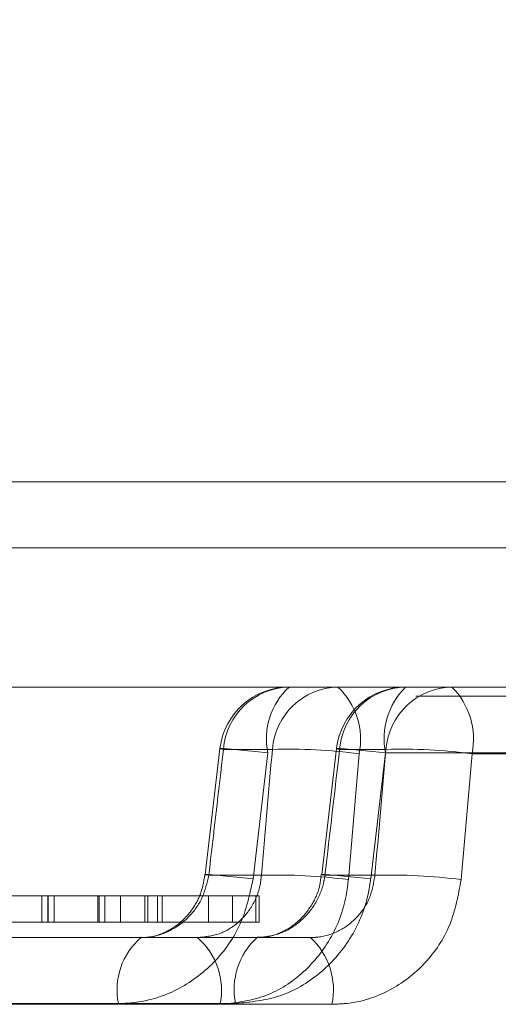
# Model space of a CAD drawing. Units: inches. Extents: x 0.3 to 10.6, y 0.4 to 8.2.
# Drawn here: x 3.9 to 3.9, y 5.4 to 5.4 of the extents above; entities that cross this region are included whole.
import ezdxf

# ---------------------------------------------------------------- set-up
doc = ezdxf.new("R2010")
doc.units = ezdxf.units.IN
doc.header["$MEASUREMENT"] = 0
doc.linetypes.add('HIDDEN', pattern=[0.07500000000000001, 0.05, -0.025])
doc.layers.add('ABOVE_GROUND', color=7, linetype='Continuous')
doc.styles.add('SLDTEXTSTYLE0', font='TXT', dxfattribs={"width": 0.605})
doc.dimstyles.new('SLDDIMSTYLE0', dxfattribs={"dimtxt": 0.08089192708333333, "dimasz": 0.06, "dimexe": 0, "dimexo": 0.0625, "dimgap": 0.02022298177083333, "dimtad": 0, "dimtih": 1, "dimtoh": 1, "dimdec": 0, "dimlfac": 50, "dimrnd": 1e-09, "dimzin": 12, "dimdsep": 46, "dimtxsty": 'SLDTEXTSTYLE0', "dimblk1": 'CLOSED', "dimblk2": 'CLOSED', "dimsah": 1, "dimcen": 0.09, "dimadec": 0, "dimazin": 3, "dimtfac": 1, "dimtmove": 0, "dimatfit": 0, "dimldrblk": 'CLOSED', "dimfxl": 0, "dimfrac": 2, "dimtolj": 1, "dimtzin": 12, "dimarcsym": 0})

# ---------------------------------------------------------------- blocks, each defined once
blk = doc.blocks.new('_CLOSED')
at = {"color": 0, "linetype": 'ByBlock', "lineweight": -2}
for p, q in [((-1, 0.166667), (0, 0)), ((-1, 0.166667), (-1, -0.166667)), ((0, 0), (-1, -0.166667)), ((0, 0), (-1, 0))]:
    blk.add_line(p, q, dxfattribs=at)
blk = doc.blocks.new('_D_16')
at = {"layer": 'ABOVE_GROUND'}
for p, q in [((3.755565496522387, 5.45194384226073), (3.755565496522387, 5.608346613542182)), ((4.220657659435459, 5.45194384226073), (4.220657659435459, 5.608346613542182)), ((3.755565496522387, 5.569346613542181), (3.630565496522387, 5.569346613542181)), ((4.220657659435459, 5.569346613542181), (3.755565496522387, 5.569346613542181)), ((4.220657659435459, 5.569346613542181), (4.345657659435459, 5.569346613542181))]:
    blk.add_line(p, q, dxfattribs=at)
at = {"layer": 'ABOVE_GROUND', "xscale": 0.06, "yscale": 0.06}
blk.add_blockref('_CLOSED', (3.755565496522387, 5.569346613542181, -0.6328641835037477), dxfattribs=at)
at = {"layer": 'ABOVE_GROUND', "xscale": 0.06, "yscale": 0.06, "rotation": 180.0000000000004}
blk.add_blockref('_CLOSED', (4.220657659435459, 5.569346613542181, -0.6328641835037477), dxfattribs=at)
at = {"layer": 'ABOVE_GROUND', "char_height": 0.08333333333333333, "attachment_point": 1, "style": 'SLDTEXTSTYLE0'}
for s, insert in [('%%c', (3.807983500375561, 5.676768925189845, -0.6328641835037476)), ('24', (3.926000477033376, 5.676768920606564, -0.6328641835037476))]:
    blk.add_mtext(s, dxfattribs=dict(at, insert=insert))

msp = doc.modelspace()

# ---------------------------------------------------------------- linework, layer by layer
at = {"color": 7, "linetype": 'HIDDEN', "lineweight": 0}
for p, q in [((3.986076881042584, 5.420282972428038), (3.754158323561437, 5.420282972428038)), ((4.220657659435459, 5.41294384226073), (3.755565496522387, 5.41294384226073)), ((3.875166372384795, 5.412913812318645), (3.915302519783824, 5.412913812318645)), ((3.915302519783824, 5.412913812318645), (4.06511060461508, 5.412913812318645)), ((4.215670633097034, 5.412583886291422), (3.760552522860812, 5.412583886291422)), ((3.908754706462874, 5.410675133476815), (3.910512872453507, 5.410675133476815)), ((3.914597806557109, 5.410675133476815), (3.912931310876521, 5.410675133476815)), ((3.910350514866906, 5.410544652209253), (3.909818247793996, 5.406022009892914)), ((4.061641205777845, 5.410544652209253), (3.910350514866906, 5.410544652209253)), ((3.913244561975543, 5.40599585913663), (3.913632453158033, 5.410518501452969)), ((4.058533895694817, 5.410518501452969), (3.913632453158033, 5.410518501452969)), ((3.914051117039639, 5.406022009892914), (3.914581950180003, 5.410544652209253)), ((3.914581950180003, 5.410544652209253), (4.065872641090942, 5.410544652209253)), ((3.917689260263031, 5.410518501452969), (3.917295797236517, 5.40599585913663)), ((3.917689260263031, 5.410518501452969), (4.062590702799815, 5.410518501452969)), ((3.91012041934865, 5.406152491160476), (3.908226942289453, 5.406152491160476)), ((3.912405005140375, 5.406152491160476), (3.914199756806177, 5.406152491160476)), ((3.894175345649223, 5.405413812318645), (3.904487572091987, 5.405413812318645)), ((3.902224710730476, 5.404468930428882), (3.902224710730476, 5.405413812318645)), ((3.902446574195793, 5.405413812318645), (3.902446574195793, 5.404468930428882)), ((3.902457608228172, 5.404468930428882), (3.902457608228172, 5.405413812318645)), ((3.902666244780739, 5.405413812318645), (3.902666244780739, 5.404468930428882)), ((3.904235716274255, 5.404468930428882), (3.904235716274255, 5.405413812318645)), ((3.904284288305054, 5.405413812318645), (3.904284288305054, 5.404468930428882)), ((3.904487572091987, 5.405413812318645), (3.904487572091987, 5.404468930428882)), ((3.904487572091987, 5.405413812318645), (3.906550923002874, 5.405413812318645)), ((3.905059802792866, 5.405413812318645), (3.905059802792866, 5.404468930428882)), ((3.905926109531892, 5.405413812318645), (3.905926109531892, 5.404468930428882)), ((3.906041903260443, 5.404468930428882), (3.906041903260443, 5.405413812318645)), ((3.906383582069808, 5.404468930428882), (3.906383582069808, 5.405413812318645)), ((3.906550923002874, 5.405413812318645), (3.906550923002874, 5.404468930428882)), ((3.906550923002874, 5.405413812318645), (3.909920065536518, 5.405413812318645)), ((3.908221296179069, 5.404468930428882), (3.908221296179069, 5.405413812318645)), ((3.909081857365139, 5.405413812318645), (3.909081857365139, 5.404468930428882)), ((3.909920065536518, 5.405413812318645), (3.909920065536518, 5.404468930428882)), ((3.909920065536518, 5.405413812318645), (3.910044089144992, 5.405413812318645)), ((3.910044089144992, 5.404468930428882), (3.910044089144992, 5.405413812318645)), ((3.879824319892738, 5.404468930428882), (3.904487572091987, 5.404468930428882)), ((3.904487572091987, 5.404468930428882), (3.906550923002874, 5.404468930428882)), ((3.906550923002874, 5.404468930428882), (3.909920065536518, 5.404468930428882)), ((3.909920065536518, 5.404468930428882), (3.910044089144992, 5.404468930428882)), ((3.909961833099456, 5.403913812318645), (3.877354108957536, 5.403913812318645)), ((3.911883557712142, 5.403913812318645), (3.909961833099456, 5.403913812318645)), ((3.904980015394824, 5.401544652209252), (3.872286596341942, 5.401544652209252)), ((3.876260020888409, 5.401544652209252), (3.909189851722187, 5.401544652209252)), ((3.877503010445396, 5.401518501452969), (3.908634717866458, 5.401518501452969)), ((3.912656469204647, 5.401518501452969), (3.881299643010236, 5.401518501452969))]:
    msp.add_line(p, q, dxfattribs=at)
at = {"color": 8, "linetype": 'Continuous', "lineweight": 15}
msp.add_line((3.897578088628936, 5.420282972428038), (4.08266256830155, 5.420282972428038), dxfattribs=at)
at = {"color": 7, "linetype": 'Continuous', "lineweight": 15}
msp.add_line((3.728111577978923, 5.417913812318646), (4.248111577978923, 5.417913812318646), dxfattribs=at)
at = {"color": 7, "linetype": 'HIDDEN', "lineweight": 0, "flags": 128}
for points in [[(3.908629410332106, 5.410703658348744), (3.908497485370898, 5.409573366523505), (3.908101627989183, 5.406180860330012)], [(3.908754706462874, 5.410675133476815), (3.908647799482824, 5.410696071596586), (3.908636468857582, 5.410706064471388), (3.908721153957893, 5.410704724604791), (3.908898570926535, 5.410692103953165), (3.909161840017349, 5.41066869191096), (3.909500752373027, 5.410635396333319), (3.90990216589676, 5.410593508331933), (3.910350514866906, 5.410544652209253)], [(3.912819286211032, 5.410702864256827), (3.912687727381269, 5.409572574458481), (3.91229296329842, 5.406180074339957)], [(3.912931310876521, 5.410675133476815), (3.912832770534273, 5.410696071596586), (3.912830000331972, 5.410706064471388), (3.91292310769051, 5.410704724604791), (3.913108482160461, 5.410692103953165), (3.913378935425466, 5.41066869191096), (3.91372398004554, 5.410635396333319), (3.914130236131383, 5.410593508331933), (3.914581950180003, 5.410544652209253)], [(3.908226942289453, 5.406152491160476), (3.908120095065795, 5.406173314170899), (3.90810859482331, 5.406183222392131), (3.908192886450591, 5.406181832523157), (3.908369709113479, 5.406169198331266), (3.908632222400924, 5.406145808572053), (3.908970270947292, 5.40611256808184), (3.909370777294213, 5.406070762773939), (3.909818247793996, 5.406022009892914)], [(3.912405005140375, 5.406152491160476), (3.912306514427939, 5.406173314170899), (3.912303564413185, 5.406183222392131), (3.912396269217873, 5.406181832523157), (3.912581042542823, 5.406169198331266), (3.912850736404438, 5.406145808572053), (3.913194917655506, 5.40611256808184), (3.913600271593058, 5.406070762773939), (3.914051117039639, 5.406022009892914)]]:
    msp.add_lwpolyline(points, dxfattribs=at)
at = {"color": 7, "linetype": 'HIDDEN', "lineweight": 0}
for centre, radius, start, end in [((3.911112551342768, 5.410413812318645), 0.002499999999999911, 90, 173.3422458334075), ((3.911169661404312, 5.41049264574389), 0.002421840032257105, 91.35123244674557, 175.6786177641316), ((3.912839414067605, 5.411051235798435), 0.002539930346302852, 132.8347242930305, 191.5046713442609), ((3.912927827394945, 5.410492645743889), 0.002421840032258058, 91.35123244676609, 175.6786177641122), ((3.915302519783824, 5.410413812318645), 0.002500000000000018, 90, 173.3605682996348), ((3.911116081099525, 5.411037042523193), 0.002569243697734672, 348.3562208073475, 46.92627892604992), ((3.91535354051465, 5.410484639348748), 0.002429708713540988, 91.20322547485166, 175.5032789567786), ((3.917148622971103, 5.411058169082974), 0.002617538690482621, 134.8523390755077, 191.3138457137061), ((3.917020036195238, 5.410484639348746), 0.00242970871354208, 91.20322547485077, 175.5032789567377), ((3.915093135853807, 5.411043814585515), 0.002648738536623512, 348.5609278275815, 44.91003269807797), ((3.911077490473059, 5.390776346972532), 0.01990679526822494, 82.62596065942331, 91.62530272333917), ((3.915148407570805, 5.390955971435378), 0.01972684752038995, 82.59964385966627, 91.59940465658308), ((3.910690334346969, 5.386284876890644), 0.01987578677386483, 82.61652888593582, 91.64311484622269), ((3.914755694762991, 5.38646434883929), 0.01969598982207084, 82.59018544053508, 91.61744243153422), ((3.907388412746239, 5.402042154028108), 0.002459244978050874, 130.4413565774105, 191.6714072510784), ((3.906202794254153, 5.402027953133427), 0.002484711949263016, 348.1684811517618, 49.37480231607307), ((3.911661848960907, 5.402049515345221), 0.002523025393115186, 132.3610740425093, 191.5429402042308), ((3.910159533147618, 5.402035153634714), 0.002549827278423965, 348.3096467498373, 47.45773690772722)]:
    msp.add_arc(centre, radius, start, end, dxfattribs=at)
for centre, major_axis, ratio, start_param, end_param in [((3.82599251230054, 3.777417798592978), (0.3206664394611587, 3.21449659954838), 0.02862126197666702, 1.04068675055393, 1.042319471161791), ((4.096124692606426, 6.487579694777234), (0.2770337460513312, 2.776829707910415), 0.03027990427082292, 1.972078453737744, 1.973846102131063), ((3.825073637757123, 3.777417798592914), (0.3224569220367348, 3.214497801033861), 0.02712594375299563, 1.040552692312915, 1.042185412920775), ((4.09673690006624, 6.487579694777276), (0.2785778133229204, 2.776830870047284), 0.02869793281681832, 1.971936584088699, 1.973704232482017)]:
    msp.add_ellipse(centre, major_axis=major_axis, ratio=ratio, start_param=start_param, end_param=end_param, dxfattribs=at)
for points, knots in [([(3.908087254757044, 5.406186945316711), (3.908054535784724, 5.405975952626318), (3.907982659494901, 5.405512448711311), (3.907631201819176, 5.404879416546395), (3.907128569394272, 5.404349871663559), (3.906523761931871, 5.404023281290979), (3.906061280575492, 5.403894818261803), (3.905821143767907, 5.403921566882228), (3.905789328618041, 5.403925110742813)], [0, 0, 0, 0, 0.1644864954265005, 0.361340169908232, 0.5591751132304553, 0.7602113170542641, 0.9682309723325611, 1, 1, 1, 1]), ([(3.908226942289453, 5.406152491160476), (3.9081633474053, 5.405875582102929), (3.90803621412627, 5.40532200995719), (3.907529021757556, 5.404621916566444), (3.906855731677241, 5.404124722541662), (3.906238861694239, 5.40393057269122), (3.905883950406514, 5.403917225971723), (3.90579317574017, 5.403913812318645)], [0, 0, 0, 0, 0.2309362137576031, 0.4616672943482056, 0.6918217815923507, 0.9211781199467076, 1, 1, 1, 1]), ([(3.907820610252447, 5.403913812318645), (3.908085169835104, 5.403941455321251), (3.908614378869727, 5.403996750716622), (3.90931380573896, 5.40442780231156), (3.909836494475331, 5.405062115869317), (3.910069395264615, 5.405682790089163), (3.910109949845352, 5.406056114380618), (3.91012041934865, 5.406152491160476)], [0, 0, 0, 0, 0.229770469655347, 0.4596189909644272, 0.6896272404963854, 0.919874683214356, 1, 1, 1, 1]), ([(3.909961833099456, 5.403913812318645), (3.910229073115373, 5.403941351672695), (3.91076380712031, 5.403996456552978), (3.911491302460854, 5.404426102114752), (3.912053465255422, 5.405058246662965), (3.912325431714171, 5.405679095119536), (3.912388497797486, 5.406054286129692), (3.912405005140375, 5.406152491160476)], [0, 0, 0, 0, 0.2288889278152029, 0.4579953815540049, 0.687731947428316, 0.9182648494075915, 1, 1, 1, 1]), ([(3.912269198252893, 5.406184977950718), (3.912251675269581, 5.406023780594268), (3.912206436925987, 5.405607624208817), (3.911900657637205, 5.404997175869207), (3.911416184637117, 5.404431971257166), (3.910809080863553, 5.404062570091411), (3.910304197900642, 5.403906623781649), (3.910025541751428, 5.403926532481139), (3.909962104978717, 5.403931064746613)], [0, 0, 0, 0, 0.1260955956454695, 0.3255356567889913, 0.5254053061734913, 0.7281345996014035, 0.9381091583225888, 1, 1, 1, 1]), ([(3.914199756806177, 5.406152491160476), (3.914152123081012, 5.405875797862124), (3.914056890650048, 5.405322614684822), (3.913588226624142, 5.404622457682032), (3.912940813662808, 5.404125273491117), (3.912332059118825, 5.403930715992797), (3.911975178406323, 5.403917265432363), (3.911883557712142, 5.403913812318645)], [0, 0, 0, 0, 0.2304435190682248, 0.460717620647179, 0.6907541549252975, 0.9206084329978544, 1, 1, 1, 1]), ([(3.904980015394824, 5.401544652209252), (3.905163742405593, 5.401551482688307), (3.905881601073425, 5.401578170754333), (3.9071195499349, 5.401965063756766), (3.908461251466694, 5.4029577361135), (3.909461369173482, 5.40435817033573), (3.909699389703779, 5.405467869687182), (3.909818247793996, 5.406022009892915)], [0, 0, 0, 0, 0.07934570619085318, 0.3100197554282255, 0.5405872335750168, 0.77058733559659, 1, 1, 1, 1]), ([(3.913244561975543, 5.40599585913663), (3.913221416992752, 5.40580311398609), (3.913131809504949, 5.405056887087496), (3.912657159248732, 5.403816858811853), (3.911609015076515, 5.402548045485987), (3.910213491423549, 5.401684720113014), (3.90916060369693, 5.401573868505252), (3.908634717866457, 5.401518501452969)], [0, 0, 0, 0, 0.08043855536118477, 0.3114237298633388, 0.5416406147535239, 0.7710632388706802, 1, 1, 1, 1]), ([(3.914051117039639, 5.406022009892914), (3.914021019734784, 5.405825580551802), (3.913905912707958, 5.405074337291117), (3.913376453683702, 5.403830323998885), (3.912262033900317, 5.402566479760937), (3.91080807848769, 5.401709384509037), (3.909729628195096, 5.401599600391823), (3.909189851722187, 5.401544652209252)], [0, 0, 0, 0, 0.08115343540660232, 0.3103710020388185, 0.5397608131894382, 0.7696451225820727, 0.9999999999999999, 0.9999999999999999, 0.9999999999999999, 0.9999999999999999]), ([(3.912656469204647, 5.401518501452969), (3.912838427813208, 5.401525406468685), (3.913547506899136, 5.401552314798391), (3.914760014855302, 5.40194224555785), (3.916052619400952, 5.40293753855215), (3.916994065532037, 5.404337631725801), (3.917195133757131, 5.405442642691991), (3.917295797236517, 5.40599585913663)], [0, 0, 0, 0, 0.07908897347274468, 0.3082038132767158, 0.5380217120069668, 0.7687136202228187, 1, 1, 1, 1])]:
    msp.add_open_spline(points, degree=3, knots=knots, dxfattribs=at)

# ---------------------------------------------------------------- dimensions: what is measured, and where the dimension line sits
at = {"layer": 'ABOVE_GROUND'}
dim = msp.add_linear_dim(base=(3.755565496522387, 5.636707722464235), p1=(4.220657659435459, 5.41294384226073), p2=(3.755565496522387, 5.41294384226073), text='%%c<>', dimstyle='SLDDIMSTYLE0', dxfattribs=at)
dim.commit()
dim.dimension.update_dxf_attribs({"geometry": '_D_16', "text_midpoint": (3.965757409424567, 5.636707722464235), "dimtype": 160})

doc.saveas('drawing.dxf')
